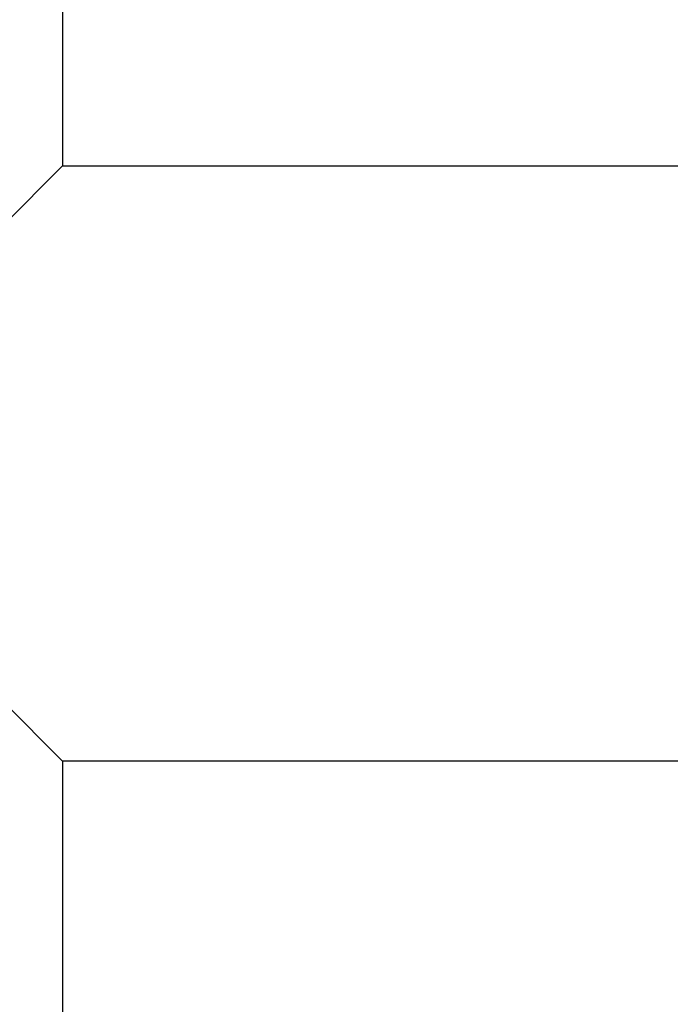
# Model space of a CAD drawing. Units: inches. Extents: x 13 to 278, y -222 to -5.
# Drawn here: x 136 to 139, y -167 to -163 of the extents above; entities that cross this region are included whole.
import ezdxf

# ---------------------------------------------------------------- set-up
doc = ezdxf.new("R2010")
doc.units = ezdxf.units.IN
doc.header["$MEASUREMENT"] = 0
doc.layers.add('Layer 1', color=7, linetype='Continuous')

# ---------------------------------------------------------------- blocks, each defined once
blk = doc.blocks.new('block 9160')
at = {"layer": 'Layer 1', "color": 7, "lineweight": 25, "true_color": 0xffffff}
blk.add_lwpolyline([(140.6558, -166.0615), (135.7693, -166.0615)], dxfattribs=at)
blk = doc.blocks.new('block 9161')
at = {"layer": 'Layer 1', "color": 7, "lineweight": 25, "true_color": 0xffffff}
blk.add_lwpolyline([(135.7693, -166.0615), (135.7693, -170.1522)], dxfattribs=at)
blk = doc.blocks.new('block 9177')
at = {"layer": 'Layer 1', "color": 7, "lineweight": 25, "true_color": 0xffffff}
blk.add_lwpolyline([(135.7693, -166.0615), (135.5001, -165.7921)], dxfattribs=at)
blk = doc.blocks.new('block 9238')
at = {"layer": 'Layer 1', "color": 7, "lineweight": 25, "true_color": 0xffffff}
blk.add_lwpolyline([(135.7693, -163.3706), (140.6558, -163.3706)], dxfattribs=at)
blk = doc.blocks.new('block 9239')
at = {"layer": 'Layer 1', "color": 7, "lineweight": 25, "true_color": 0xffffff}
blk.add_lwpolyline([(135.7693, -159.2792), (135.7693, -163.3706)], dxfattribs=at)
blk = doc.blocks.new('block 9257')
at = {"layer": 'Layer 1', "color": 7, "lineweight": 25, "true_color": 0xffffff}
blk.add_lwpolyline([(135.5001, -163.6393), (135.7693, -163.3706)], dxfattribs=at)

msp = doc.modelspace()

# ---------------------------------------------------------------- block references
at = {"layer": 'Layer 1'}
for name in ['block 9239', 'block 9257', 'block 9238', 'block 9177', 'block 9160', 'block 9161']:
    msp.add_blockref(name, (0, 0), dxfattribs=at)

doc.saveas('drawing.dxf')
